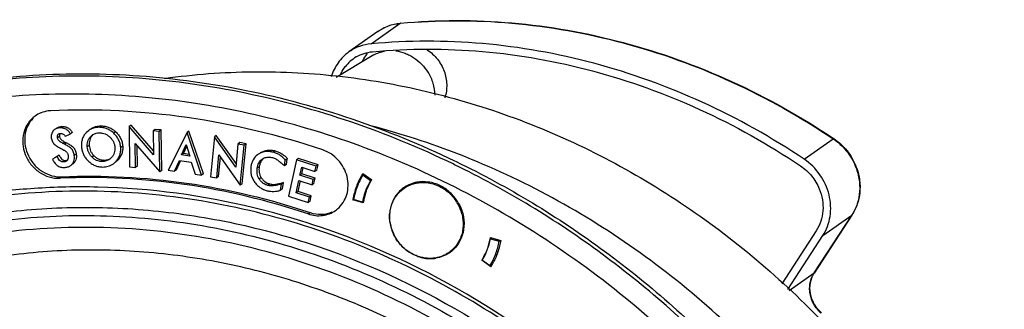
# Model space of a CAD drawing. Units: inches. Extents: x -629.4 to -591.9, y 687.7 to 713.8.
# Drawn here: x -605.7 to -602.3, y 696.8 to 697.8 of the extents above; entities that cross this region are included whole.
import ezdxf

# ---------------------------------------------------------------- set-up
doc = ezdxf.new("R2010")
doc.units = ezdxf.units.IN
doc.header["$MEASUREMENT"] = 0

msp = doc.modelspace()

# ---------------------------------------------------------------- linework, layer by layer
at = {"color": 7, "linetype": 'Continuous'}
for p, q in [((-604.5058, 697.7258), (-604.4039, 697.7979)), ((-604.4039, 697.7979), (-604.4023, 697.7985)), ((-604.4039, 697.7979), (-604.4023, 697.7981)), ((-604.4822, 697.7692), (-604.5841, 697.6971)), ((-604.5018, 697.684), (-604.6285, 697.6075)), ((-604.4685, 697.6991), (-604.472, 697.6966)), ((-605.5918, 697.4351), (-605.5988, 697.4302)), ((-605.4541, 697.4372), (-605.461, 697.4323)), ((-605.3494, 697.4402), (-605.3563, 697.4353)), ((-605.2704, 697.336), (-605.3563, 697.4353)), ((-605.3563, 697.4353), (-605.3545, 697.2931)), ((-605.2705, 697.3491), (-605.3494, 697.4402)), ((-605.601, 697.4002), (-605.6079, 697.3953)), ((-605.5802, 697.4006), (-605.5625, 697.4096)), ((-605.5556, 697.4146), (-605.5625, 697.4096)), ((-605.4983, 697.4214), (-605.5076, 697.4131)), ((-605.4921, 697.3989), (-605.4849, 697.4053)), ((-605.4031, 697.4162), (-605.41, 697.4113)), ((-605.2645, 697.4246), (-605.2715, 697.4197)), ((-605.2506, 697.418), (-605.2715, 697.4197)), ((-605.2715, 697.4197), (-605.2704, 697.336)), ((-605.2437, 697.4229), (-605.2645, 697.4246)), ((-605.2437, 697.4229), (-605.2506, 697.418)), ((-605.2487, 697.2757), (-605.2506, 697.418)), ((-605.2418, 697.2806), (-605.2437, 697.4229)), ((-605.1528, 697.4136), (-605.2188, 697.2814)), ((-605.1459, 697.4185), (-605.1528, 697.4136)), ((-605.1023, 697.2642), (-605.1528, 697.4136)), ((-605.0954, 697.2691), (-605.1459, 697.4185)), ((-605.0568, 697.3989), (-605.0703, 697.2586)), ((-605.0499, 697.4038), (-605.0568, 697.3989)), ((-604.9816, 697.2918), (-605.0568, 697.3989)), ((-604.9804, 697.3048), (-605.0499, 697.4038)), ((-602.8826, 697.3921), (-602.8805, 697.3927)), ((-602.8817, 697.3935), (-602.8805, 697.3927)), ((-605.5819, 697.3806), (-605.5888, 697.3757)), ((-605.5761, 697.3777), (-605.583, 697.3728)), ((-605.4964, 697.3683), (-605.5033, 697.3634)), ((-605.3788, 697.3661), (-605.3858, 697.3612)), ((-605.3347, 697.375), (-605.2487, 697.2757)), ((-605.3336, 697.2914), (-605.3347, 697.375)), ((-605.3267, 697.2963), (-605.3276, 697.3668)), ((-605.172, 697.335), (-605.1556, 697.3722)), ((-605.1651, 697.3399), (-605.1537, 697.3658)), ((-605.1556, 697.3722), (-605.1433, 697.3308)), ((-604.9737, 697.3736), (-604.9816, 697.2918)), ((-604.9668, 697.3785), (-604.9737, 697.3736)), ((-604.952, 697.3692), (-604.9737, 697.3736)), ((-604.9451, 697.3741), (-604.9668, 697.3785)), ((-604.9656, 697.2289), (-604.952, 697.3692)), ((-604.9587, 697.2338), (-604.9451, 697.3741)), ((-604.9451, 697.3741), (-604.952, 697.3692)), ((-602.9844, 697.32), (-602.8826, 697.3921)), ((-605.6086, 697.3294), (-605.6257, 697.3205)), ((-605.6017, 697.3343), (-605.6188, 697.3254)), ((-605.6017, 697.3343), (-605.6086, 697.3294)), ((-605.5419, 697.3384), (-605.5489, 697.3335)), ((-605.4797, 697.3322), (-605.4866, 697.3273)), ((-605.4179, 697.326), (-605.4244, 697.3203)), ((-605.1651, 697.3399), (-605.172, 697.335)), ((-605.1433, 697.3308), (-605.172, 697.335)), ((-605.1451, 697.337), (-605.1651, 697.3399)), ((-605.0486, 697.2543), (-605.0408, 697.3359)), ((-605.0417, 697.2592), (-605.0351, 697.3278)), ((-605.0408, 697.3359), (-604.9656, 697.2289)), ((-604.9012, 697.3384), (-604.9048, 697.3361)), ((-604.8433, 697.3495), (-604.8502, 697.3446)), ((-604.7615, 697.3232), (-604.7684, 697.3183)), ((-604.6924, 697.3008), (-604.7615, 697.3232)), ((-605.5796, 697.3153), (-605.5865, 697.3104)), ((-605.4449, 697.317), (-605.4518, 697.3121)), ((-605.4113, 697.3043), (-605.4025, 697.3121)), ((-605.3955, 697.3171), (-605.4044, 697.3092)), ((-605.3955, 697.3171), (-605.4025, 697.3121)), ((-605.3545, 697.2931), (-605.3336, 697.2914)), ((-605.3267, 697.2963), (-605.3336, 697.2914)), ((-605.197, 697.2782), (-605.1794, 697.316)), ((-605.1901, 697.2831), (-605.1755, 697.3142)), ((-605.1794, 697.316), (-605.1382, 697.3099)), ((-605.1382, 697.3099), (-605.1247, 697.2675)), ((-604.8991, 697.2939), (-604.906, 697.289)), ((-604.8107, 697.2967), (-604.8074, 697.317)), ((-604.8037, 697.3016), (-604.8107, 697.2967)), ((-604.8005, 697.3219), (-604.8074, 697.317)), ((-604.8037, 697.3016), (-604.8005, 697.3219)), ((-604.7684, 697.3183), (-604.7962, 697.1902)), ((-604.6994, 697.2959), (-604.7684, 697.3183)), ((-604.7559, 697.2641), (-604.7499, 697.2921)), ((-604.7499, 697.2921), (-604.7035, 697.277)), ((-604.749, 697.269), (-604.7443, 697.2909)), ((-604.7035, 697.277), (-604.6994, 697.2959)), ((-604.6924, 697.3008), (-604.6994, 697.2959)), ((-604.6965, 697.2819), (-604.6924, 697.3008)), ((-604.2127, 697.3009), (-604.218, 697.3035)), ((-604.2134, 697.3149), (-604.2066, 697.3116)), ((-605.5995, 697.2533), (-605.5926, 697.2582)), ((-605.2418, 697.2806), (-605.2487, 697.2757)), ((-605.2188, 697.2814), (-605.197, 697.2782)), ((-605.1901, 697.2831), (-605.197, 697.2782)), ((-605.1247, 697.2675), (-605.1023, 697.2642)), ((-605.0954, 697.2691), (-605.1023, 697.2642)), ((-605.0703, 697.2586), (-605.0486, 697.2543)), ((-605.0417, 697.2592), (-605.0486, 697.2543)), ((-604.8921, 697.2553), (-604.899, 697.2504)), ((-604.749, 697.269), (-604.7559, 697.2641)), ((-604.7095, 697.2491), (-604.7559, 697.2641)), ((-604.7026, 697.254), (-604.749, 697.269)), ((-604.7026, 697.254), (-604.7095, 697.2491)), ((-604.7067, 697.2351), (-604.7026, 697.254)), ((-604.6965, 697.2819), (-604.7035, 697.277)), ((-604.5354, 697.2696), (-604.5037, 697.2471)), ((-604.5352, 697.2637), (-604.5312, 697.2666)), ((-604.5083, 697.2446), (-604.5352, 697.2637)), ((-604.9587, 697.2338), (-604.9656, 697.2289)), ((-604.8619, 697.2332), (-604.8689, 697.2283)), ((-604.8243, 697.2108), (-604.8208, 697.2333)), ((-604.8138, 697.2383), (-604.8208, 697.2333)), ((-604.8174, 697.2157), (-604.8138, 697.2383)), ((-604.7695, 697.2017), (-604.76, 697.2453)), ((-604.7625, 697.2066), (-604.7544, 697.244)), ((-604.76, 697.2453), (-604.7136, 697.2302)), ((-604.7136, 697.2302), (-604.7095, 697.2491)), ((-604.7067, 697.2351), (-604.7136, 697.2302)), ((-604.5042, 697.2475), (-604.5083, 697.2446)), ((-604.3899, 697.2185), (-604.376, 697.2283)), ((-604.8174, 697.2157), (-604.8243, 697.2108)), ((-604.7962, 697.1902), (-604.7271, 697.1677)), ((-604.7625, 697.2066), (-604.7695, 697.2017)), ((-604.723, 697.1866), (-604.7695, 697.2017)), ((-604.7161, 697.1915), (-604.7625, 697.2066)), ((-604.7271, 697.1677), (-604.723, 697.1866)), ((-604.7161, 697.1915), (-604.723, 697.1866)), ((-604.7202, 697.1726), (-604.7161, 697.1915)), ((-604.7202, 697.1726), (-604.7271, 697.1677)), ((-604.5701, 697.177), (-604.5672, 697.1791)), ((-604.5338, 697.1667), (-604.5701, 697.177)), ((-604.5366, 697.1692), (-604.5674, 697.1781)), ((-604.5326, 697.1721), (-604.5366, 697.1692)), ((-604.7271, 697.1276), (-604.7202, 697.1325)), ((-602.8172, 697.1235), (-602.9497, 696.9199)), ((-602.9488, 696.9208), (-602.8163, 697.1244)), ((-602.919, 697.0514), (-602.8172, 697.1235)), ((-602.8172, 697.1235), (-602.8163, 697.1244)), ((-602.9418, 697.0684), (-603.0633, 696.8819)), ((-603.0423, 696.8621), (-602.919, 697.0514)), ((-604.0822, 697.044), (-604.0869, 697.0407)), ((-604.0869, 697.0407), (-604.0561, 697.0318)), ((-604.0867, 697.0453), (-604.0505, 697.0349)), ((-604.0561, 697.0318), (-604.0514, 697.0352)), ((-604.2321, 696.9925), (-604.2214, 697.0001)), ((-604.1169, 696.9649), (-604.1144, 696.9667)), ((-604.0852, 696.9424), (-604.1169, 696.9649)), ((-604.1152, 696.9653), (-604.0883, 696.9462)), ((-604.0883, 696.9462), (-604.0801, 696.952)), ((-602.9497, 696.9199), (-603.0377, 696.8577)), ((-602.9497, 696.9199), (-602.9488, 696.9208))]:
    msp.add_line(p, q, dxfattribs=at)
for centre, radius, start, end in [((-604.3866, 697.6288), 0.1705, 95.2966, 95.8549), ((-604.4896, 697.5637), 0.1347, 120.7077, 142.6299), ((-604.4181, 697.6116), 0.13, 140.3551, 142.5879), ((-604.4387, 697.5795), 0.122, 117.9873, 121.1129), ((-605.6283, 697.3899), 0.1005, 111.9338, 125.2887), ((-605.2103, 694.7445), 2.7835, 68.6072, 75.3639), ((-605.5975, 697.4002), 0.0108, 117.5831, 125.2847), ((-605.4588, 697.3685), 0.0451, 121.6624, 125.3103), ((-602.996, 697.223), 0.2036, 55.8275, 56.1496), ((-605.4428, 697.3604), 0.0433, 284.1756, 299.4104), ((-602.9954, 697.2192), 0.2075, 19.5727, 22.1081), ((-604.3266, 697.1389), 0.2462, 149.1383, 159.845), ((-604.3291, 697.1381), 0.2414, 148.6282, 159.4602), ((-604.333, 697.1425), 0.239, 147.8659, 149.08), ((-605.5241, 694.7508), 2.472, 88.6462, 93.8561), ((-605.5294, 694.6432), 2.5797, 76.3025, 88.5856), ((-604.3142, 697.1346), 0.2594, 159.8963, 170.2371), ((-604.3174, 697.1337), 0.254, 159.464, 169.9352), ((-604.327, 697.1341), 0.2123, 148.6282, 159.4602), ((-604.3253, 697.1272), 0.1138, 125.2783, 126.2503), ((-604.3265, 697.1259), 0.1122, 121.9844, 125.2938), ((-604.3254, 697.1274), 0.1135, 119.0445, 125.2788), ((-604.325, 697.1265), 0.1146, 113.3881, 119.0269), ((-604.3238, 697.1236), 0.1176, 100.5485, 113.3578), ((-605.5273, 694.8072), 2.4155, 93.8707, 98.7199), ((-604.3154, 697.1299), 0.2247, 162.9603, 169.9195), ((-604.3119, 697.1303), 0.2249, 165.3353, 169.2776), ((-604.3207, 697.1315), 0.2191, 159.42, 162.9574), ((-604.3156, 697.1313), 0.2211, 163.2262, 165.3306), ((-604.321, 697.1237), 0.1193, 147.1095, 149.5866), ((-604.323, 697.125), 0.117, 137.8472, 147.1285), ((-604.3248, 697.1266), 0.1146, 126.2708, 137.8024), ((-604.309, 697.1336), 0.2647, 170.2155, 170.5622), ((-604.3091, 697.1298), 0.2278, 170.1965, 170.6717), ((-604.3096, 697.1299), 0.2272, 169.2721, 170.1967), ((-604.3121, 697.1202), 0.129, 161.3212, 169.8583), ((-604.3182, 697.1223), 0.1224, 149.6479, 161.3159), ((-604.3348, 697.0886), 0.1527, 29.1019, 36.1753), ((-604.3323, 697.0899), 0.1499, 14.7987, 29.1357), ((-605.5654, 694.4915), 2.7356, 68.1205, 76.322), ((-604.6881, 697.2213), 0.0993, 305.3021, 310.1031), ((-604.3065, 697.1193), 0.1346, 173.4596, 176.4317), ((-604.3088, 697.1196), 0.1323, 169.8378, 173.457), ((-602.953, 697.2119), 0.162, 326.9301, 327.357), ((-604.2962, 697.1195), 0.145, 188.5496, 191.581), ((-604.2934, 697.1201), 0.1478, 191.5832, 194.9895), ((-604.2898, 697.1211), 0.1515, 195.0092, 204.3573), ((-604.2889, 697.1215), 0.1525, 204.3492, 206.5817), ((-604.2865, 697.1228), 0.1553, 206.6085, 219.6383), ((-604.2878, 697.1217), 0.1535, 219.6527, 221.6166), ((-604.2888, 697.1207), 0.1521, 221.5738, 234.8013), ((-604.306, 697.0811), 0.2222, 339.0402, 349.5456), ((-604.3068, 697.0797), 0.2233, 339.464, 349.9351), ((-604.3112, 697.0822), 0.2275, 349.5224, 350.672), ((-604.3061, 697.0762), 0.254, 339.464, 349.9352), ((-604.2914, 697.1171), 0.1477, 234.8274, 237.0498), ((-604.296, 697.1071), 0.1366, 250.1286, 255.4411), ((-604.295, 697.0844), 0.1133, 304.2946, 305.299), ((-604.2761, 697.0989), 0.1143, 293.736, 295.5786), ((-604.2952, 697.0846), 0.1136, 305.3068, 311.1015), ((-604.2759, 697.0984), 0.1137, 295.5793, 296.9711), ((-604.2961, 697.0857), 0.115, 311.1057, 317.2566), ((-604.2937, 697.0763), 0.209, 328.0969, 335.5792), ((-604.2935, 697.0742), 0.2089, 328.59, 332.3138), ((-604.2975, 697.0763), 0.2134, 332.3164, 339.4458), ((-604.2978, 697.0782), 0.2135, 335.5689, 338.9701), ((-604.2944, 697.0718), 0.2414, 328.6282, 339.4602), ((-604.2972, 697.1021), 0.1315, 255.3923, 265.3454), ((-604.2977, 697.0958), 0.1252, 265.3442, 274.4595), ((-604.2975, 697.0925), 0.1219, 274.4937, 278.9398), ((-604.2903, 697.0743), 0.205, 327.7478, 328.0735), ((-604.2872, 697.0692), 0.2385, 327.8653, 328.3184), ((-604.2886, 697.0701), 0.2401, 328.3203, 330.4559), ((-604.2909, 697.0714), 0.2428, 330.4565, 333.0249), ((-602.8755, 696.8731), 0.0875, 146.9369, 147.7219)]:
    msp.add_arc(centre, radius, start, end, dxfattribs=at)
for points, knots in [([(-604.4023, 697.7985), (-604.2727, 697.8106), (-604.0083, 697.8107), (-603.6152, 697.7408), (-603.2335, 697.6031), (-602.9954, 697.4697), (-602.8817, 697.3935)], [0, 0, 0, 0, 0.390611, 0.787961, 1.192171, 1.602568, 1.602568, 1.602568, 1.602568]), ([(-604.4023, 697.7981), (-604.2728, 697.81), (-604.0086, 697.8099), (-603.6157, 697.7397), (-603.2342, 697.6018), (-602.9962, 697.4683), (-602.8826, 697.3921)], [0, 0, 0, 0, 0.390285, 0.787431, 1.191556, 1.601963, 1.601963, 1.601963, 1.601963]), ([(-604.4822, 697.7692), (-604.4708, 697.7773), (-604.4457, 697.7906), (-604.418, 697.7969), (-604.404, 697.7984)], [0, 0, 0, 0, 0.04190272, 0.08418716, 0.08418716, 0.08418716, 0.08418716]), ([(-604.4822, 697.7692), (-604.4708, 697.7773), (-604.4457, 697.7905), (-604.4179, 697.7966), (-604.4039, 697.7979)], [0, 0, 0, 0, 0.04180643, 0.08413251, 0.08413251, 0.08413251, 0.08413251]), ([(-604.5058, 697.7258), (-604.5198, 697.7245), (-604.5475, 697.7184), (-604.5727, 697.7052), (-604.5841, 697.6971)], [0, 0, 0, 0, 0.04232007, 0.08411785, 0.08411785, 0.08411785, 0.08411785]), ([(-602.9844, 697.32), (-603.0982, 697.3963), (-603.3364, 697.5299), (-603.7184, 697.6679), (-604.1117, 697.738), (-604.3761, 697.7378), (-604.5058, 697.7258)], [0, 0, 0, 0, 0.41082, 0.815345, 1.21288, 1.603539, 1.603539, 1.603539, 1.603539]), ([(-604.5008, 697.6981), (-604.3727, 697.71), (-604.1114, 697.7101), (-603.7228, 697.6408), (-603.3453, 697.5045), (-603.1099, 697.3724), (-602.9975, 697.297)], [0, 0, 0, 0, 0.386032, 0.778859, 1.178592, 1.584546, 1.584546, 1.584546, 1.584546]), ([(-604.3089, 697.7051), (-604.2954, 697.6961), (-604.2712, 697.6735), (-604.2511, 697.6374), (-604.2424, 697.6062), (-604.2397, 697.5824), (-604.241, 697.5588), (-604.2445, 697.5436), (-604.2469, 697.5362)], [0, 0, 0, 0, 0.0486568, 0.0974783, 0.1217004, 0.1456033, 0.1691195, 0.1922249, 0.1922249, 0.1922249, 0.1922249]), ([(-604.5841, 697.6971), (-604.5987, 697.6868), (-604.6247, 697.6607), (-604.6406, 697.6274), (-604.6458, 697.6099)], [0, 0, 0, 0, 0.0536431, 0.1083452, 0.1083452, 0.1083452, 0.1083452]), ([(-604.5584, 697.6796), (-604.5497, 697.6847), (-604.531, 697.6931), (-604.511, 697.6971), (-604.5008, 697.6981)], [0, 0, 0, 0, 0.03025422, 0.06086113, 0.06086113, 0.06086113, 0.06086113]), ([(-604.5213, 697.6906), (-604.523, 697.6884), (-604.5294, 697.6796), (-604.5346, 697.6699), (-604.5379, 697.6623)], [0, 0, 0, 0, 0.00814596, 0.03280019, 0.03280019, 0.03280019, 0.03280019]), ([(-604.496, 697.6873), (-604.4902, 697.6904), (-604.478, 697.6956), (-604.4651, 697.6989), (-604.4585, 697.7)], [0, 0, 0, 0, 0.01974887, 0.03965901, 0.03965901, 0.03965901, 0.03965901]), ([(-604.4196, 697.7009), (-604.4083, 697.6995), (-604.3915, 697.6953), (-604.3705, 697.686), (-604.3502, 697.6742), (-604.3274, 697.6551), (-604.3127, 697.6362), (-604.3065, 697.6261)], [0, 0, 0, 0, 0.0340351, 0.0513826, 0.0689066, 0.1042976, 0.1399513, 0.1399513, 0.1399513, 0.1399513]), ([(-604.6137, 697.6165), (-604.6126, 697.6191), (-604.6078, 697.6292), (-604.6018, 697.6388), (-604.5967, 697.6455)], [0, 0, 0, 0, 0.00848325, 0.03365686, 0.03365686, 0.03365686, 0.03365686]), ([(-607.0593, 697.1404), (-606.9607, 697.2103), (-606.7529, 697.3363), (-606.4169, 697.48), (-606.0619, 697.5764), (-605.6935, 697.6237), (-605.318, 697.6214), (-604.9412, 697.5695), (-604.5695, 697.4689), (-604.3303, 697.3711), (-604.2134, 697.3149)], [0, 0, 0, 0, 0.362508, 0.72634, 1.092721, 1.462687, 1.837021, 2.216191, 2.600366, 2.989353, 2.989353, 2.989353, 2.989353]), ([(-604.218, 697.3035), (-604.3345, 697.3599), (-604.573, 697.4581), (-604.9436, 697.5595), (-605.3194, 697.6125), (-605.6942, 697.6162), (-606.0619, 697.5705), (-606.4167, 697.476), (-606.7526, 697.3342), (-606.9606, 697.2095), (-607.0593, 697.1404)], [0, 0, 0, 0, 0.388153, 0.771522, 1.149918, 1.52349, 1.892699, 2.258311, 2.621348, 2.983022, 2.983022, 2.983022, 2.983022]), ([(-605.2318, 697.6042), (-605.129, 697.6187), (-604.92, 697.6342), (-604.6045, 697.6171), (-604.2896, 697.5599), (-603.8755, 697.431), (-603.3842, 697.1746), (-603.0463, 696.8844), (-602.8946, 696.7217)], [0, 0, 0, 0, 0.311402, 0.626537, 0.945667, 1.26883, 1.925083, 2.592361, 2.592361, 2.592361, 2.592361]), ([(-604.3065, 697.6261), (-604.299, 697.614), (-604.2873, 697.5879), (-604.2828, 697.5597), (-604.2825, 697.5457)], [0, 0, 0, 0, 0.04265744, 0.08456031, 0.08456031, 0.08456031, 0.08456031]), ([(-603.0903, 696.2997), (-603.1726, 696.4044), (-603.3494, 696.6041), (-603.6466, 696.8696), (-603.9709, 697.0967), (-604.3168, 697.2814), (-604.6787, 697.4207), (-605.0506, 697.5124), (-605.4264, 697.5546), (-605.7998, 697.5468), (-606.1646, 697.489), (-606.5147, 697.3821), (-606.8442, 697.2277), (-607.1476, 697.0286), (-607.4197, 696.788), (-607.656, 696.5099), (-607.8525, 696.1993), (-607.9543, 695.975), (-607.9977, 695.8596)], [0, 0, 0, 0, 0.39978, 0.797823, 1.193026, 1.584454, 1.971398, 2.353428, 2.730426, 3.102612, 3.470536, 3.835055, 4.19728, 4.558491, 4.920053, 5.283292, 5.649431, 6.019434, 6.019434, 6.019434, 6.019434]), ([(-604.6759, 697.3529), (-604.8305, 697.4048), (-605.1467, 697.4809), (-605.4716, 697.4977), (-605.6315, 697.4905)], [0, 0, 0, 0, 0.4893192, 0.9695808, 0.9695808, 0.9695808, 0.9695808]), ([(-605.6863, 697.4719), (-605.6961, 697.465), (-605.7135, 697.4471), (-605.7287, 697.4125), (-605.7319, 697.3739), (-605.7228, 697.3353), (-605.7026, 697.3006), (-605.6733, 697.2732), (-605.638, 697.2561), (-605.6121, 697.2527), (-605.5996, 697.2533)], [0, 0, 0, 0, 0.0360927, 0.0729821, 0.1110942, 0.1503421, 0.1901937, 0.2298948, 0.2687423, 0.3063601, 0.3063601, 0.3063601, 0.3063601]), ([(-605.6938, 697.4644), (-605.7017, 697.4562), (-605.7148, 697.4367), (-605.7243, 697.4024), (-605.723, 697.366), (-605.7113, 697.3306), (-605.6903, 697.2995), (-605.6619, 697.2754), (-605.6284, 697.2605), (-605.6044, 697.2576), (-605.5927, 697.2582)], [0, 0, 0, 0, 0.0340249, 0.0689702, 0.1050089, 0.1419219, 0.1791993, 0.2162063, 0.2524202, 0.28753, 0.28753, 0.28753, 0.28753]), ([(-605.6315, 697.4905), (-605.6345, 697.4904), (-605.6462, 697.4894), (-605.6577, 697.4864), (-605.6658, 697.4831)], [0, 0, 0, 0, 0.00886368, 0.03515833, 0.03515833, 0.03515833, 0.03515833]), ([(-605.5988, 697.4302), (-605.6022, 697.43), (-605.6089, 697.4292), (-605.6151, 697.4262), (-605.6178, 697.4243)], [0, 0, 0, 0, 0.01014956, 0.02013728, 0.02013728, 0.02013728, 0.02013728]), ([(-605.6109, 697.4292), (-605.6082, 697.4311), (-605.6019, 697.4341), (-605.5952, 697.4349), (-605.5918, 697.4351)], [0, 0, 0, 0, 0.00998771, 0.02013727, 0.02013727, 0.02013727, 0.02013727]), ([(-605.5625, 697.4096), (-605.5646, 697.4127), (-605.5688, 697.4189), (-605.5776, 697.426), (-605.5863, 697.4292), (-605.5934, 697.4302), (-605.597, 697.4302), (-605.5988, 697.4302)], [0, 0, 0, 0, 0.01116413, 0.02229448, 0.03321269, 0.03856543, 0.04386775, 0.04386775, 0.04386775, 0.04386775]), ([(-605.5918, 697.4351), (-605.5901, 697.4351), (-605.5865, 697.4351), (-605.5794, 697.4341), (-605.5707, 697.4309), (-605.5619, 697.4238), (-605.5577, 697.4176), (-605.5556, 697.4146)], [0, 0, 0, 0, 0.00530232, 0.01065505, 0.02157327, 0.03270362, 0.04386775, 0.04386775, 0.04386775, 0.04386775]), ([(-605.461, 697.4323), (-605.4643, 697.4323), (-605.471, 697.4321), (-605.484, 697.4295), (-605.493, 697.4251), (-605.4983, 697.4214)], [0, 0, 0, 0, 0.01007566, 0.01998649, 0.03947694, 0.03947694, 0.03947694, 0.03947694]), ([(-605.4914, 697.4263), (-605.4861, 697.43), (-605.477, 697.4344), (-605.4641, 697.437), (-605.4574, 697.4372), (-605.4541, 697.4372)], [0, 0, 0, 0, 0.0194905, 0.02940135, 0.03947703, 0.03947703, 0.03947703, 0.03947703]), ([(-605.41, 697.4113), (-605.4118, 697.4129), (-605.4154, 697.4162), (-605.4232, 697.4217), (-605.4337, 697.4272), (-605.445, 697.4306), (-605.4541, 697.432), (-605.4587, 697.4322), (-605.461, 697.4323)], [0, 0, 0, 0, 0.00726795, 0.01449204, 0.02867847, 0.04265301, 0.04954829, 0.05639665, 0.05639665, 0.05639665, 0.05639665]), ([(-605.4541, 697.4372), (-605.4518, 697.4371), (-605.4472, 697.4369), (-605.4381, 697.4355), (-605.4268, 697.4321), (-605.4163, 697.4266), (-605.4085, 697.4211), (-605.4049, 697.4178), (-605.4031, 697.4162)], [0, 0, 0, 0, 0.00684836, 0.01374365, 0.02771818, 0.04190461, 0.0491287, 0.05639665, 0.05639665, 0.05639665, 0.05639665]), ([(-605.6178, 697.4243), (-605.62, 697.4227), (-605.624, 697.4189), (-605.6282, 697.4117), (-605.6302, 697.4033), (-605.6299, 697.3976), (-605.6296, 697.3947)], [0, 0, 0, 0, 0.00811432, 0.01631542, 0.02478148, 0.03349274, 0.03349274, 0.03349274, 0.03349274]), ([(-605.6296, 697.3947), (-605.6292, 697.3924), (-605.6283, 697.3879), (-605.6257, 697.3814), (-605.6217, 697.3755), (-605.615, 697.3691), (-605.6052, 697.3628), (-605.5971, 697.3586), (-605.593, 697.3565)], [0, 0, 0, 0, 0.00688209, 0.0138626, 0.0208646, 0.02788522, 0.04171409, 0.05547769, 0.05547769, 0.05547769, 0.05547769]), ([(-605.6079, 697.3953), (-605.6082, 697.3979), (-605.6084, 697.4018), (-605.6065, 697.4065), (-605.6047, 697.4083), (-605.6037, 697.409)], [0, 0, 0, 0, 0.00765399, 0.01137443, 0.01503948, 0.01503948, 0.01503948, 0.01503948]), ([(-605.5888, 697.3757), (-605.5909, 697.3768), (-605.5951, 697.379), (-605.5999, 697.3825), (-605.6033, 697.3858), (-605.6055, 697.3886), (-605.6072, 697.3918), (-605.6077, 697.3942), (-605.6079, 697.3953)], [0, 0, 0, 0, 0.00704719, 0.01415149, 0.01773476, 0.02132359, 0.02490983, 0.0284571, 0.0284571, 0.0284571, 0.0284571]), ([(-605.6025, 697.4098), (-605.6017, 697.4102), (-605.6001, 697.4108), (-605.5984, 697.4109), (-605.5975, 697.411)], [0, 0, 0, 0, 0.002512953, 0.005087293, 0.005087293, 0.005087293, 0.005087293]), ([(-605.601, 697.4002), (-605.6008, 697.3992), (-605.6003, 697.397), (-605.5984, 697.393), (-605.5961, 697.3905), (-605.5945, 697.389)], [0, 0, 0, 0, 0.00328528, 0.00660252, 0.01323408, 0.01323408, 0.01323408, 0.01323408]), ([(-605.5975, 697.411), (-605.5958, 697.411), (-605.5924, 697.4108), (-605.5873, 697.4088), (-605.5833, 697.4051), (-605.5813, 697.4021), (-605.5802, 697.4006)], [0, 0, 0, 0, 0.00509923, 0.01035959, 0.01577992, 0.02127565, 0.02127565, 0.02127565, 0.02127565]), ([(-605.5076, 697.4131), (-605.509, 697.4115), (-605.5119, 697.4082), (-605.5166, 697.4008), (-605.5212, 697.3907), (-605.5235, 697.3797), (-605.5241, 697.3707), (-605.5238, 697.3661), (-605.5237, 697.3638)], [0, 0, 0, 0, 0.0064995, 0.0130369, 0.02616833, 0.03961192, 0.04644396, 0.053363, 0.053363, 0.053363, 0.053363]), ([(-605.5033, 697.3634), (-605.5035, 697.3667), (-605.5036, 697.3732), (-605.5016, 697.3827), (-605.4985, 697.39), (-605.4951, 697.3953), (-605.4931, 697.3977), (-605.4921, 697.3989)], [0, 0, 0, 0, 0.00986865, 0.01948659, 0.02891675, 0.03359314, 0.03824653, 0.03824653, 0.03824653, 0.03824653]), ([(-605.4852, 697.4038), (-605.4862, 697.4026), (-605.4882, 697.4002), (-605.4915, 697.3949), (-605.4947, 697.3876), (-605.4967, 697.3781), (-605.4965, 697.3716), (-605.4964, 697.3683)], [0, 0, 0, 0, 0.00465339, 0.00932979, 0.01875995, 0.02837788, 0.03824653, 0.03824653, 0.03824653, 0.03824653]), ([(-605.4717, 697.4115), (-605.4688, 697.4123), (-605.4646, 697.4128), (-605.4605, 697.4129), (-605.4595, 697.4129)], [0, 0, 0, 0, 0.00919919, 0.01231354, 0.01231354, 0.01231354, 0.01231354]), ([(-605.4595, 697.4129), (-605.4579, 697.4128), (-605.4546, 697.4127), (-605.4481, 697.4116), (-605.4401, 697.4092), (-605.4327, 697.4051), (-605.4272, 697.4011), (-605.4247, 697.3988), (-605.4234, 697.3976)], [0, 0, 0, 0, 0.00486982, 0.00977873, 0.01970496, 0.02980369, 0.03493884, 0.04010849, 0.04010849, 0.04010849, 0.04010849]), ([(-605.4234, 697.3976), (-605.4222, 697.3964), (-605.4198, 697.394), (-605.4156, 697.3885), (-605.4111, 697.3812), (-605.4082, 697.3732), (-605.4067, 697.3666), (-605.4063, 697.3632), (-605.4062, 697.3616)], [0, 0, 0, 0, 0.00515004, 0.01029982, 0.02055641, 0.03072933, 0.03579501, 0.04082724, 0.04082724, 0.04082724, 0.04082724]), ([(-605.3858, 697.3612), (-605.386, 697.3635), (-605.3865, 697.3682), (-605.3886, 697.3774), (-605.3927, 697.3886), (-605.399, 697.3988), (-605.405, 697.4062), (-605.4084, 697.4096), (-605.41, 697.4113)], [0, 0, 0, 0, 0.00701452, 0.01408601, 0.02824868, 0.04256486, 0.04973037, 0.05690233, 0.05690233, 0.05690233, 0.05690233]), ([(-605.4031, 697.4162), (-605.4014, 697.4145), (-605.3981, 697.4111), (-605.392, 697.4037), (-605.3858, 697.3935), (-605.3816, 697.3823), (-605.3795, 697.3731), (-605.3791, 697.3684), (-605.3788, 697.3661)], [0, 0, 0, 0, 0.00717196, 0.01433748, 0.02865366, 0.04281633, 0.04988782, 0.05690233, 0.05690233, 0.05690233, 0.05690233]), ([(-602.8805, 697.3927), (-602.8634, 697.3812), (-602.8323, 697.3528), (-602.8109, 697.3165), (-602.8031, 697.2973)], [0, 0, 0, 0, 0.0620115, 0.1242364, 0.1242364, 0.1242364, 0.1242364]), ([(-605.5945, 697.389), (-605.5927, 697.3872), (-605.5886, 697.3841), (-605.5841, 697.3818), (-605.5819, 697.3806)], [0, 0, 0, 0, 0.00763777, 0.01520709, 0.01520709, 0.01520709, 0.01520709]), ([(-605.5489, 697.3335), (-605.5495, 697.338), (-605.5511, 697.3448), (-605.5555, 697.3529), (-605.5614, 697.36), (-605.5709, 697.3666), (-605.5789, 697.3708), (-605.583, 697.3728)], [0, 0, 0, 0, 0.01363697, 0.0205609, 0.02750694, 0.04120474, 0.05479239, 0.05479239, 0.05479239, 0.05479239]), ([(-605.5761, 697.3777), (-605.572, 697.3757), (-605.564, 697.3715), (-605.5545, 697.3649), (-605.5486, 697.3578), (-605.5442, 697.3497), (-605.5426, 697.3429), (-605.5419, 697.3384)], [0, 0, 0, 0, 0.01358765, 0.02728545, 0.03423149, 0.04115542, 0.05479239, 0.05479239, 0.05479239, 0.05479239]), ([(-605.5237, 697.3638), (-605.5235, 697.3615), (-605.523, 697.3568), (-605.521, 697.3477), (-605.5169, 697.3367), (-605.5109, 697.3265), (-605.505, 697.3191), (-605.5017, 697.3157), (-605.5, 697.314)], [0, 0, 0, 0, 0.00694323, 0.01393915, 0.02795912, 0.04212114, 0.04921191, 0.05630867, 0.05630867, 0.05630867, 0.05630867]), ([(-605.4866, 697.3273), (-605.4878, 697.3285), (-605.4902, 697.331), (-605.4943, 697.3364), (-605.4985, 697.3438), (-605.5021, 697.3534), (-605.503, 697.3601), (-605.5033, 697.3634)], [0, 0, 0, 0, 0.00511561, 0.01023228, 0.02043169, 0.03055676, 0.0405843, 0.0405843, 0.0405843, 0.0405843]), ([(-605.4964, 697.3683), (-605.496, 697.365), (-605.4951, 697.3583), (-605.4916, 697.3487), (-605.4874, 697.3413), (-605.4833, 697.3359), (-605.4809, 697.3334), (-605.4797, 697.3322)], [0, 0, 0, 0, 0.01002754, 0.02015261, 0.03035202, 0.03546869, 0.0405843, 0.0405843, 0.0405843, 0.0405843]), ([(-605.4062, 697.3616), (-605.4061, 697.3599), (-605.4059, 697.3566), (-605.4064, 697.3501), (-605.4081, 697.3422), (-605.4114, 697.3349), (-605.4149, 697.3296), (-605.4169, 697.3272), (-605.4179, 697.326)], [0, 0, 0, 0, 0.00499015, 0.0099195, 0.01960129, 0.02908591, 0.03379256, 0.0384766, 0.0384766, 0.0384766, 0.0384766]), ([(-605.4025, 697.3121), (-605.4011, 697.3138), (-605.3982, 697.3171), (-605.3933, 697.3243), (-605.3886, 697.3343), (-605.3862, 697.3453), (-605.3854, 697.3543), (-605.3856, 697.3589), (-605.3858, 697.3612)], [0, 0, 0, 0, 0.00649366, 0.01302236, 0.02612739, 0.03954152, 0.0463588, 0.05326899, 0.05326899, 0.05326899, 0.05326899]), ([(-605.3788, 697.3661), (-605.3787, 697.3638), (-605.3785, 697.3592), (-605.3792, 697.3502), (-605.3817, 697.3392), (-605.3864, 697.3292), (-605.3913, 697.322), (-605.3941, 697.3187), (-605.3955, 697.3171)], [0, 0, 0, 0, 0.0069102, 0.01372748, 0.02714161, 0.04024664, 0.04677534, 0.05326899, 0.05326899, 0.05326899, 0.05326899]), ([(-602.8816, 697.3914), (-602.8646, 697.3799), (-602.8339, 697.3516), (-602.8126, 697.3157), (-602.8048, 697.2966)], [0, 0, 0, 0, 0.0615551, 0.1233703, 0.1233703, 0.1233703, 0.1233703]), ([(-605.5865, 697.3104), (-605.5878, 697.3104), (-605.5903, 697.3104), (-605.5952, 697.3118), (-605.6008, 697.3155), (-605.6053, 697.3222), (-605.6075, 697.327), (-605.6086, 697.3294)], [0, 0, 0, 0, 0.00369553, 0.00746371, 0.01525784, 0.02321527, 0.03116564, 0.03116564, 0.03116564, 0.03116564]), ([(-605.6017, 697.3343), (-605.5998, 697.3304), (-605.5975, 697.3251), (-605.5936, 697.3209), (-605.5925, 697.3199)], [0, 0, 0, 0, 0.01284435, 0.01711665, 0.01711665, 0.01711665, 0.01711665]), ([(-605.593, 697.3565), (-605.5904, 697.3552), (-605.5867, 697.3532), (-605.5818, 697.3503), (-605.5783, 697.3477), (-605.5751, 697.3448), (-605.5728, 697.3411), (-605.5712, 697.337), (-605.5707, 697.3341), (-605.5705, 697.3327)], [0, 0, 0, 0, 0.00852507, 0.01279614, 0.01708163, 0.02139767, 0.02578262, 0.03014831, 0.03446546, 0.03446546, 0.03446546, 0.03446546]), ([(-605.5705, 697.3327), (-605.5702, 697.3299), (-605.5699, 697.3243), (-605.5718, 697.3187), (-605.5734, 697.3165)], [0, 0, 0, 0, 0.0085199, 0.01672051, 0.01672051, 0.01672051, 0.01672051]), ([(-605.5621, 697.2978), (-605.5595, 697.2996), (-605.5548, 697.3043), (-605.5501, 697.3131), (-605.5481, 697.3232), (-605.5485, 697.33), (-605.5489, 697.3335)], [0, 0, 0, 0, 0.00967653, 0.01948752, 0.02959963, 0.03997699, 0.03997699, 0.03997699, 0.03997699]), ([(-605.5419, 697.3384), (-605.5416, 697.3349), (-605.5411, 697.3281), (-605.5432, 697.318), (-605.5478, 697.3092), (-605.5525, 697.3045), (-605.5552, 697.3027)], [0, 0, 0, 0, 0.01037736, 0.02048946, 0.03030044, 0.03997697, 0.03997697, 0.03997697, 0.03997697]), ([(-605.4518, 697.3121), (-605.4534, 697.3121), (-605.4565, 697.3123), (-605.4629, 697.3133), (-605.4706, 697.3158), (-605.4792, 697.3206), (-605.4842, 697.325), (-605.4866, 697.3273)], [0, 0, 0, 0, 0.00472081, 0.00947515, 0.01912358, 0.02894189, 0.03893775, 0.03893775, 0.03893775, 0.03893775]), ([(-605.4797, 697.3322), (-605.4773, 697.3299), (-605.4723, 697.3255), (-605.4637, 697.3207), (-605.4559, 697.3182), (-605.4496, 697.3172), (-605.4465, 697.3171), (-605.4449, 697.317)], [0, 0, 0, 0, 0.00999586, 0.01981417, 0.0294626, 0.03421694, 0.03893775, 0.03893775, 0.03893775, 0.03893775]), ([(-604.9047, 697.3361), (-604.9111, 697.3315), (-604.9191, 697.322), (-604.9247, 697.3092), (-604.927, 697.3013), (-604.9277, 697.2972), (-604.9281, 697.2952)], [0, 0, 0, 0, 0.02356159, 0.03570411, 0.04187261, 0.04813957, 0.04813957, 0.04813957, 0.04813957]), ([(-604.8502, 697.3446), (-604.8522, 697.345), (-604.8563, 697.346), (-604.8645, 697.3471), (-604.8786, 697.3472), (-604.8906, 697.3442), (-604.8976, 697.3404)], [0, 0, 0, 0, 0.00627593, 0.01249745, 0.02470146, 0.04851002, 0.04851002, 0.04851002, 0.04851002]), ([(-604.8943, 697.3434), (-604.8924, 697.3444), (-604.8886, 697.3466), (-604.8806, 697.3497), (-604.8698, 697.352), (-604.8587, 697.3521), (-604.8499, 697.3511), (-604.8455, 697.35), (-604.8433, 697.3495)], [0, 0, 0, 0, 0.00646201, 0.01294074, 0.02596621, 0.03918312, 0.04593114, 0.05274555, 0.05274555, 0.05274555, 0.05274555]), ([(-604.8814, 697.3245), (-604.8769, 697.3264), (-604.8695, 697.3279), (-604.8596, 697.3273), (-604.8547, 697.3263), (-604.8523, 697.3257)], [0, 0, 0, 0, 0.01453544, 0.02199614, 0.02960123, 0.02960123, 0.02960123, 0.02960123]), ([(-604.8523, 697.3257), (-604.8503, 697.3251), (-604.8462, 697.3238), (-604.8386, 697.3202), (-604.8298, 697.314), (-604.8201, 697.3055), (-604.8138, 697.2996), (-604.8107, 697.2967)], [0, 0, 0, 0, 0.00625594, 0.01258762, 0.02538086, 0.03829353, 0.05125185, 0.05125185, 0.05125185, 0.05125185]), ([(-604.8074, 697.317), (-604.8089, 697.3187), (-604.8117, 697.322), (-604.8179, 697.3282), (-604.8266, 697.3348), (-604.838, 697.3408), (-604.8461, 697.3434), (-604.8502, 697.3446)], [0, 0, 0, 0, 0.0066027, 0.01319125, 0.02617454, 0.03902782, 0.05172817, 0.05172817, 0.05172817, 0.05172817]), ([(-604.8433, 697.3495), (-604.8392, 697.3483), (-604.8311, 697.3457), (-604.8196, 697.3397), (-604.811, 697.3331), (-604.8048, 697.327), (-604.8019, 697.3236), (-604.8005, 697.3219)], [0, 0, 0, 0, 0.01270035, 0.02555363, 0.03853692, 0.04512546, 0.05172817, 0.05172817, 0.05172817, 0.05172817]), ([(-604.6241, 697.1453), (-604.6165, 697.1518), (-604.6029, 697.1673), (-604.59, 697.1957), (-604.5854, 697.2274), (-604.5894, 697.2598), (-604.6014, 697.2907), (-604.6207, 697.318), (-604.6459, 697.3396), (-604.6657, 697.3494), (-604.6759, 697.3529)], [0, 0, 0, 0, 0.0301299, 0.0608404, 0.0923878, 0.1247779, 0.1577831, 0.1910067, 0.2240204, 0.2564041, 0.2564041, 0.2564041, 0.2564041]), ([(-602.3548, 695.1945), (-602.3828, 695.3131), (-602.4535, 695.548), (-602.6508, 695.9983), (-602.9961, 696.5129), (-603.4516, 696.9311), (-603.864, 697.1901), (-604.0833, 697.2925), (-604.195, 697.3363)], [0, 0, 0, 0, 0.365674, 0.733841, 1.471952, 2.206372, 2.570157, 2.930072, 2.930072, 2.930072, 2.930072]), ([(-605.6257, 697.3205), (-605.6246, 697.3184), (-605.6226, 697.3142), (-605.6176, 697.3064), (-605.6097, 697.2979), (-605.5993, 697.2929), (-605.5905, 697.2912), (-605.5861, 697.2912), (-605.584, 697.2912)], [0, 0, 0, 0, 0.00696607, 0.01394802, 0.02777293, 0.04120025, 0.04779283, 0.05431496, 0.05431496, 0.05431496, 0.05431496]), ([(-605.5925, 697.3199), (-605.5907, 697.3184), (-605.5876, 697.3165), (-605.583, 697.3153), (-605.5807, 697.3153), (-605.5796, 697.3153)], [0, 0, 0, 0, 0.00717606, 0.01064345, 0.01405576, 0.01405576, 0.01405576, 0.01405576]), ([(-605.5766, 697.3133), (-605.578, 697.3123), (-605.5813, 697.3108), (-605.5848, 697.3105), (-605.5865, 697.3104)], [0, 0, 0, 0, 0.00518764, 0.01046798, 0.01046798, 0.01046798, 0.01046798]), ([(-605.584, 697.2912), (-605.5801, 697.2915), (-605.5724, 697.2923), (-605.5652, 697.2956), (-605.5621, 697.2978)], [0, 0, 0, 0, 0.01163104, 0.02306144, 0.02306144, 0.02306144, 0.02306144]), ([(-605.5, 697.314), (-605.4983, 697.3124), (-605.4948, 697.3092), (-605.4873, 697.3035), (-605.477, 697.298), (-605.466, 697.2945), (-605.4571, 697.293), (-605.4526, 697.2928), (-605.4503, 697.2926)], [0, 0, 0, 0, 0.00713251, 0.01423022, 0.02815902, 0.04188106, 0.04864816, 0.05536894, 0.05536894, 0.05536894, 0.05536894]), ([(-605.4244, 697.3203), (-605.4283, 697.3175), (-605.4349, 697.3143), (-605.4444, 697.3123), (-605.4494, 697.3121), (-605.4518, 697.3121)], [0, 0, 0, 0, 0.01432452, 0.02161056, 0.02900872, 0.02900872, 0.02900872, 0.02900872]), ([(-605.4503, 697.2926), (-605.4468, 697.2927), (-605.4398, 697.2929), (-605.4263, 697.2958), (-605.4169, 697.3004), (-605.4113, 697.3043)], [0, 0, 0, 0, 0.01054104, 0.0209028, 0.04130067, 0.04130067, 0.04130067, 0.04130067]), ([(-605.4449, 697.317), (-605.4427, 697.317), (-605.4385, 697.3171), (-605.4342, 697.3179), (-605.4322, 697.3184)], [0, 0, 0, 0, 0.0064508, 0.01281777, 0.01281777, 0.01281777, 0.01281777]), ([(-604.9281, 697.2952), (-604.9284, 697.2929), (-604.9291, 697.2884), (-604.9293, 697.2791), (-604.9282, 697.2674), (-604.9246, 697.2562), (-604.9205, 697.2476), (-604.918, 697.2435), (-604.9167, 697.2415)], [0, 0, 0, 0, 0.00685928, 0.01377895, 0.02769106, 0.04187075, 0.04901936, 0.05621109, 0.05621109, 0.05621109, 0.05621109]), ([(-604.899, 697.2504), (-604.8999, 697.2519), (-604.9017, 697.2548), (-604.9044, 697.261), (-604.9065, 697.2692), (-604.9072, 697.2792), (-604.9064, 697.2858), (-604.906, 697.289)], [0, 0, 0, 0, 0.00514199, 0.01022244, 0.02035754, 0.03028779, 0.04014414, 0.04014414, 0.04014414, 0.04014414]), ([(-604.906, 697.289), (-604.9054, 697.2921), (-604.9042, 697.2982), (-604.9007, 697.3069), (-604.8955, 697.3146), (-604.891, 697.3187), (-604.8885, 697.3205)], [0, 0, 0, 0, 0.0094455, 0.01871047, 0.02789598, 0.03698526, 0.03698526, 0.03698526, 0.03698526]), ([(-604.8991, 697.2939), (-604.8995, 697.2907), (-604.9003, 697.2841), (-604.8996, 697.2741), (-604.8974, 697.2659), (-604.8947, 697.2597), (-604.893, 697.2568), (-604.8921, 697.2553)], [0, 0, 0, 0, 0.00985635, 0.0197866, 0.0299217, 0.03500215, 0.04014414, 0.04014414, 0.04014414, 0.04014414]), ([(-604.8877, 697.32), (-604.8909, 697.3165), (-604.896, 697.3081), (-604.8982, 697.2987), (-604.8991, 697.2939)], [0, 0, 0, 0, 0.0142248, 0.02877026, 0.02877026, 0.02877026, 0.02877026]), ([(-602.4832, 693.2201), (-602.4152, 693.401), (-602.3156, 693.7817), (-602.2804, 694.3753), (-602.3586, 694.9754), (-602.547, 695.5591), (-602.838, 696.1043), (-603.2209, 696.5907), (-603.681, 696.9998), (-604.0309, 697.2125), (-604.2127, 697.3009)], [0, 0, 0, 0, 0.579701, 1.171139, 1.773605, 2.384754, 3.001054, 3.618282, 4.232084, 4.838606, 4.838606, 4.838606, 4.838606]), ([(-604.2066, 697.3116), (-604.024, 697.2232), (-603.6724, 697.0102), (-603.2103, 696.5998), (-602.8259, 696.1115), (-602.5341, 695.5639), (-602.3458, 694.9778), (-602.2686, 694.3754), (-602.2998, 693.876), (-602.382, 693.4922), (-602.4418, 693.307), (-602.4761, 693.2167)], [0, 0, 0, 0, 0.608799, 1.224954, 1.844571, 2.463247, 3.076709, 3.681391, 4.274951, 4.567627, 4.857403, 4.857403, 4.857403, 4.857403]), ([(-602.9975, 697.297), (-602.9829, 697.2872), (-602.9564, 697.263), (-602.938, 697.2321), (-602.9313, 697.2158)], [0, 0, 0, 0, 0.0528712, 0.1059782, 0.1059782, 0.1059782, 0.1059782]), ([(-602.919, 697.0514), (-602.9125, 697.0615), (-602.9014, 697.0834), (-602.8921, 697.1193), (-602.8902, 697.1571), (-602.8977, 697.208), (-602.9251, 697.2682), (-602.9629, 697.3055), (-602.9844, 697.32)], [0, 0, 0, 0, 0.0361133, 0.0729387, 0.1105293, 0.1488407, 0.2265312, 0.3042695, 0.3042695, 0.3042695, 0.3042695]), ([(-602.8048, 697.2966), (-602.7989, 697.2824), (-602.7904, 697.2528), (-602.788, 697.2072), (-602.7963, 697.1633), (-602.8088, 697.1366), (-602.8165, 697.1245)], [0, 0, 0, 0, 0.0461735, 0.0914584, 0.1356597, 0.1788289, 0.1788289, 0.1788289, 0.1788289]), ([(-602.7998, 697.2887), (-602.7949, 697.275), (-602.7881, 697.2466), (-602.7874, 697.2032), (-602.7964, 697.1615), (-602.8087, 697.136), (-602.8163, 697.1244)], [0, 0, 0, 0, 0.0437683, 0.0868464, 0.1291329, 0.1706939, 0.1706939, 0.1706939, 0.1706939]), ([(-604.7271, 697.1276), (-604.8682, 697.175), (-605.1569, 697.2445), (-605.4536, 697.2598), (-605.5996, 697.2533)], [0, 0, 0, 0, 0.4468001, 0.8853286, 0.8853286, 0.8853286, 0.8853286]), ([(-605.5927, 697.2582), (-605.4466, 697.2647), (-605.15, 697.2494), (-604.8613, 697.1799), (-604.7201, 697.1325)], [0, 0, 0, 0, 0.438515, 0.8853013, 0.8853013, 0.8853013, 0.8853013]), ([(-604.8921, 697.2553), (-604.8902, 697.2527), (-604.8864, 697.2474), (-604.8791, 697.241), (-604.8722, 697.237), (-604.8665, 697.2345), (-604.8634, 697.2336), (-604.8619, 697.2332)], [0, 0, 0, 0, 0.00969742, 0.01932062, 0.0288076, 0.03351981, 0.03819256, 0.03819256, 0.03819256, 0.03819256]), ([(-604.9167, 697.2415), (-604.9153, 697.2395), (-604.9125, 697.2356), (-604.906, 697.2285), (-604.8968, 697.2209), (-604.8865, 697.215), (-604.8779, 697.2114), (-604.8734, 697.2101), (-604.8712, 697.2095)], [0, 0, 0, 0, 0.00723961, 0.01446639, 0.02873296, 0.0428625, 0.04985429, 0.0567993, 0.0567993, 0.0567993, 0.0567993]), ([(-604.8689, 697.2283), (-604.8704, 697.2287), (-604.8734, 697.2296), (-604.8792, 697.2321), (-604.8861, 697.2361), (-604.8933, 697.2425), (-604.8971, 697.2477), (-604.899, 697.2504)], [0, 0, 0, 0, 0.00467274, 0.00938496, 0.01887194, 0.02849514, 0.03819256, 0.03819256, 0.03819256, 0.03819256]), ([(-604.8208, 697.2333), (-604.8247, 697.2323), (-604.8324, 697.2301), (-604.8443, 697.2274), (-604.8545, 697.2263), (-604.8628, 697.2269), (-604.8668, 697.2278), (-604.8689, 697.2283)], [0, 0, 0, 0, 0.01211851, 0.02426719, 0.03651154, 0.04271795, 0.04900624, 0.04900624, 0.04900624, 0.04900624]), ([(-604.8619, 697.2332), (-604.8599, 697.2327), (-604.8558, 697.2318), (-604.8476, 697.2312), (-604.8374, 697.2323), (-604.8255, 697.235), (-604.8177, 697.2372), (-604.8138, 697.2383)], [0, 0, 0, 0, 0.00628829, 0.0124947, 0.02473905, 0.03688773, 0.04900624, 0.04900624, 0.04900624, 0.04900624]), ([(-604.5273, 697.1951), (-604.5259, 697.1997), (-604.5198, 697.2177), (-604.5113, 697.235), (-604.5037, 697.2471)], [0, 0, 0, 0, 0.01444471, 0.05720942, 0.05720942, 0.05720942, 0.05720942]), ([(-604.3859, 697.2211), (-604.3826, 697.2231), (-604.3758, 697.2269), (-604.365, 697.2315), (-604.3537, 697.235), (-604.3421, 697.2373), (-604.3301, 697.2385), (-604.314, 697.2385), (-604.2936, 697.2355), (-604.27, 697.2274), (-604.2516, 697.217), (-604.238, 697.2069), (-604.2252, 697.1955), (-604.2167, 697.1857), (-604.2116, 697.1787)], [0, 0, 0, 0, 0.0116761, 0.0233881, 0.0351573, 0.0470029, 0.0589409, 0.0709838, 0.0953869, 0.1202596, 0.1455554, 0.1583439, 0.1711964, 0.196993, 0.196993, 0.196993, 0.196993]), ([(-604.2013, 697.1696), (-604.2088, 697.182), (-604.2274, 697.2048), (-604.2633, 697.2294), (-604.3039, 697.2421), (-604.332, 697.2418), (-604.3453, 697.2393)], [0, 0, 0, 0, 0.0436814, 0.0867836, 0.1287384, 0.1693868, 0.1693868, 0.1693868, 0.1693868]), ([(-604.5517, 697.0188), (-604.6757, 697.0683), (-604.9292, 697.1487), (-605.3201, 697.2103), (-605.71, 697.2108), (-605.965, 697.1698), (-606.0888, 697.1393)], [0, 0, 0, 0, 0.400415, 0.794588, 1.182667, 1.565382, 1.565382, 1.565382, 1.565382]), ([(-604.8712, 697.2095), (-604.8672, 697.2085), (-604.8594, 697.2069), (-604.8474, 697.2066), (-604.8356, 697.2078), (-604.8281, 697.2098), (-604.8243, 697.2108)], [0, 0, 0, 0, 0.0120965, 0.02402047, 0.03579107, 0.04745081, 0.04745081, 0.04745081, 0.04745081]), ([(-604.4359, 697.0818), (-604.4376, 697.0882), (-604.4401, 697.1012), (-604.4411, 697.1208), (-604.4393, 697.1402), (-604.4347, 697.1587), (-604.4275, 697.1762), (-604.4177, 697.192), (-604.4057, 697.2061), (-604.3963, 697.2139), (-604.3913, 697.2175)], [0, 0, 0, 0, 0.0198704, 0.0394901, 0.0588284, 0.0778764, 0.0966514, 0.1151947, 0.1335697, 0.1518562, 0.1518562, 0.1518562, 0.1518562]), ([(-602.9313, 697.2158), (-602.9263, 697.2036), (-602.919, 697.1782), (-602.917, 697.1392), (-602.9242, 697.1016), (-602.9351, 697.0788), (-602.9418, 697.0684)], [0, 0, 0, 0, 0.0395714, 0.0783732, 0.116237, 0.1532096, 0.1532096, 0.1532096, 0.1532096]), ([(-605.787, 697.1346), (-605.6931, 697.1457), (-605.5028, 697.1565), (-605.2159, 697.1388), (-604.9297, 697.0876), (-604.5524, 696.9749), (-604.1015, 696.7536), (-603.7847, 696.5035), (-603.64, 696.3629)], [0, 0, 0, 0, 0.283581, 0.570316, 0.860411, 1.153897, 1.749431, 2.354876, 2.354876, 2.354876, 2.354876]), ([(-604.2013, 697.1696), (-604.1935, 697.1567), (-604.1818, 697.1289), (-604.1774, 697.0845), (-604.1869, 697.042), (-604.2023, 697.0178), (-604.2117, 697.0076)], [0, 0, 0, 0, 0.0450757, 0.0891509, 0.1318317, 0.1732663, 0.1732663, 0.1732663, 0.1732663]), ([(-606.1329, 697.039), (-606.0205, 697.0702), (-605.7889, 697.1154), (-605.4332, 697.1298), (-605.0744, 697.0909), (-604.7199, 696.9998), (-604.377, 696.8583), (-604.0525, 696.6693), (-603.7532, 696.4369), (-603.5747, 696.2564), (-603.4915, 696.1606)], [0, 0, 0, 0, 0.350098, 0.704555, 1.064077, 1.428934, 1.79896, 2.17358, 2.551872, 2.932643, 2.932643, 2.932643, 2.932643]), ([(-604.7271, 697.1276), (-604.7189, 697.1248), (-604.702, 697.1211), (-604.6765, 697.1214), (-604.6521, 697.1276), (-604.6374, 697.1355), (-604.6307, 697.1402)], [0, 0, 0, 0, 0.0258733, 0.0512039, 0.0760385, 0.1006168, 0.1006168, 0.1006168, 0.1006168]), ([(-604.7201, 697.1325), (-604.7074, 697.1282), (-604.6808, 697.124), (-604.6543, 697.1296), (-604.6424, 697.1347)], [0, 0, 0, 0, 0.04020776, 0.0791335, 0.0791335, 0.0791335, 0.0791335]), ([(-604.4395, 697.098), (-604.4399, 697.1005), (-604.4411, 697.1103), (-604.4413, 697.1203), (-604.4408, 697.1277)], [0, 0, 0, 0, 0.00749706, 0.02974234, 0.02974234, 0.02974234, 0.02974234]), ([(-604.1874, 697.1282), (-604.1857, 697.1218), (-604.1833, 697.1088), (-604.1823, 697.0892), (-604.1841, 697.0698), (-604.1886, 697.0513), (-604.1959, 697.0338), (-604.2056, 697.0179), (-604.2177, 697.0039), (-604.2271, 696.996), (-604.2321, 696.9925)], [0, 0, 0, 0, 0.0198704, 0.0394901, 0.0588284, 0.0778764, 0.0966514, 0.1151947, 0.1335697, 0.1518562, 0.1518562, 0.1518562, 0.1518562]), ([(-603.3362, 695.8991), (-603.4182, 696.0158), (-603.5541, 696.1819), (-603.7577, 696.3809), (-603.974, 696.5629), (-604.2666, 696.7578), (-604.6454, 696.9333), (-605.0412, 697.0454), (-605.4436, 697.091), (-605.8416, 697.0686), (-606.0988, 697.0082), (-606.2226, 696.9671)], [0, 0, 0, 0, 0.427595, 0.640902, 0.853453, 1.275086, 1.691262, 2.100981, 2.503896, 2.900381, 3.291525, 3.291525, 3.291525, 3.291525]), ([(-604.2321, 696.9925), (-604.2362, 696.9896), (-604.245, 696.9843), (-604.259, 696.9781), (-604.2739, 696.9739), (-604.2894, 696.9716), (-604.3051, 696.9714), (-604.321, 696.9731), (-604.3367, 696.9769), (-604.3521, 696.9825), (-604.3668, 696.9901), (-604.3807, 696.9993), (-604.3935, 697.0101), (-604.4052, 697.0224), (-604.4154, 697.0359), (-604.4241, 697.0504), (-604.431, 697.0657), (-604.4345, 697.0764), (-604.4359, 697.0818)], [0, 0, 0, 0, 0.0152613, 0.0305744, 0.0459874, 0.0615417, 0.0772693, 0.0931906, 0.1093142, 0.1256363, 0.1421416, 0.1588046, 0.1755909, 0.1924596, 0.2093659, 0.226262, 0.2431028, 0.2598424, 0.2598424, 0.2598424, 0.2598424]), ([(-603.34, 696.1069), (-603.4201, 696.2083), (-603.5929, 696.4004), (-603.8855, 696.6521), (-604.2056, 696.8621), (-604.4347, 696.9721), (-604.5517, 697.0188)], [0, 0, 0, 0, 0.387386, 0.772764, 1.154865, 1.532649, 1.532649, 1.532649, 1.532649]), ([(-602.8712, 695.3023), (-602.9444, 695.4959), (-603.1318, 695.8696), (-603.5187, 696.3601), (-603.9936, 696.7599), (-604.3576, 696.9544), (-604.546, 697.03)], [0, 0, 0, 0, 0.621165, 1.243758, 1.862012, 2.470921, 2.470921, 2.470921, 2.470921]), ([(-604.0505, 697.0349), (-604.0515, 697.0284), (-604.0567, 697.0031), (-604.0657, 696.9785), (-604.0745, 696.9613)], [0, 0, 0, 0, 0.01964926, 0.07763687, 0.07763687, 0.07763687, 0.07763687]), ([(-603.0193, 695.1209), (-603.0786, 695.3044), (-603.2371, 695.6605), (-603.5788, 696.1329), (-604.0085, 696.5231), (-604.4241, 696.7638), (-604.7769, 696.8963), (-605.0469, 696.9643), (-605.3197, 697.0003), (-605.5918, 697.004), (-605.8596, 696.9751), (-606.1194, 696.914), (-606.3678, 696.8216), (-606.5239, 696.7397), (-606.5987, 696.6941)], [0, 0, 0, 0, 0.578425, 1.159399, 1.737277, 2.306978, 2.588005, 2.865839, 3.140402, 3.411794, 3.680285, 3.94631, 4.210448, 4.473396, 4.473396, 4.473396, 4.473396]), ([(-604.3424, 696.9786), (-604.345, 696.9795), (-604.3551, 696.9835), (-604.3649, 696.9887), (-604.3718, 696.9932)], [0, 0, 0, 0, 0.00814472, 0.03281182, 0.03281182, 0.03281182, 0.03281182]), ([(-604.2312, 696.9908), (-604.2382, 696.986), (-604.2534, 696.9779), (-604.2701, 696.9734), (-604.2785, 696.9721)], [0, 0, 0, 0, 0.02550507, 0.05125453, 0.05125453, 0.05125453, 0.05125453]), ([(-602.9255, 696.7794), (-602.9354, 696.7882), (-602.9523, 696.8091), (-602.9636, 696.8406), (-602.9658, 696.8666), (-602.964, 696.8857), (-602.9588, 696.9037), (-602.9531, 696.9148), (-602.9497, 696.9199)], [0, 0, 0, 0, 0.0397075, 0.0791014, 0.0984856, 0.1175203, 0.1362079, 0.1545625, 0.1545625, 0.1545625, 0.1545625]), ([(-602.9236, 696.7802), (-602.9336, 696.789), (-602.9506, 696.81), (-602.9643, 696.8473), (-602.9648, 696.8859), (-602.9559, 696.9097), (-602.9495, 696.9198)], [0, 0, 0, 0, 0.039893, 0.0793818, 0.1173418, 0.1533268, 0.1533268, 0.1533268, 0.1533268])]:
    msp.add_open_spline(points, degree=3, knots=knots, dxfattribs=at)
for points in [[(-605.6011, 697.4064), (-605.6013, 697.4043), (-605.6012, 697.4023), (-605.601, 697.4002)], [(-605.5998, 697.4106), (-605.6005, 697.4093), (-605.6009, 697.4078), (-605.6011, 697.4064)], [(-605.4825, 697.4068), (-605.4792, 697.4089), (-605.4755, 697.4105), (-605.4717, 697.4115)], [(-605.583, 697.3728), (-605.5849, 697.3738), (-605.5869, 697.3747), (-605.5888, 697.3757)], [(-605.5819, 697.3806), (-605.5799, 697.3796), (-605.578, 697.3787), (-605.5761, 697.3777)], [(-604.8976, 697.3404), (-604.8988, 697.3398), (-604.9, 697.3391), (-604.9012, 697.3384)], [(-604.8885, 697.3205), (-604.8863, 697.3221), (-604.8839, 697.3234), (-604.8814, 697.3245)], [(-605.5796, 697.3153), (-605.5774, 697.3154), (-605.5753, 697.3157), (-605.5732, 697.3164)], [(-605.5734, 697.3165), (-605.5743, 697.3153), (-605.5754, 697.3142), (-605.5766, 697.3133)]]:
    msp.add_open_spline(points, degree=3, dxfattribs=at)

doc.saveas('drawing.dxf')
